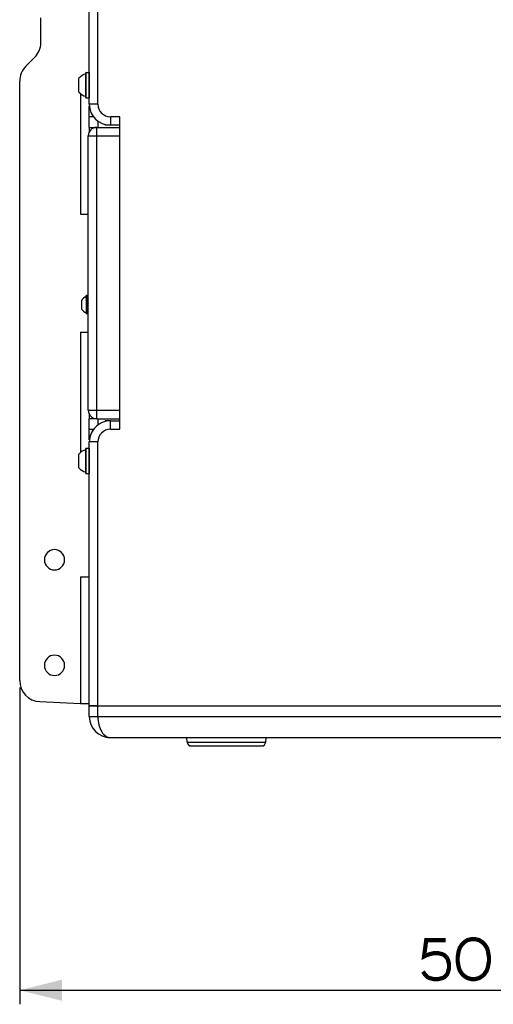
# Paper-space layout '13000732_1' of a CAD drawing. Units: millimetres. Extents: x 0 to 297, y 0 to 210.
# Drawn here: x 161 to 194, y 102 to 172 of the extents above; entities that cross this region are included whole.
import ezdxf

# ---------------------------------------------------------------- set-up
doc = ezdxf.new("R2010")
doc.units = ezdxf.units.MM
doc.header["$LTSCALE"] = 16.335
doc.layers.get('0').update_dxf_attribs({"linetype": 'CONTINUOUS'})
doc.styles.get("Standard").update_dxf_attribs({"font": 'txt', "width": 0.8})
doc.dimstyles.new('DIMSTYLE_1', dxfattribs={"dimtxt": 2, "dimasz": 3, "dimexe": 1, "dimexo": 0.5, "dimgap": 0.5, "dimtad": 1, "dimdec": 1, "dimlfac": 6.666667, "dimdsep": 46, "dimtxsty": 'STANDARD', "dimblk": '_FILLED', "dimblk1": '_FILLED', "dimblk2": '_FILLED', "dimcen": 0.09, "dimadec": 3, "dimazin": 2, "dimtp": 0.8, "dimtm": 0.8, "dimtfac": 1, "dimtdec": 1, "dimtofl": 0, "dimtmove": 0, "dimatfit": 3, "dimldrblk": '_FILLED', "dimfxl": 1, "dimtolj": 1, "dimarcsym": 0})

# ---------------------------------------------------------------- blocks, each defined once
blk = doc.blocks.new('_FILLED')
at = {"color": 0, "linetype": 'BYBLOCK'}
blk.add_solid([(0, 0), (-1, 0.25), (-1, -0.25)], dxfattribs=at)
blk = doc.blocks.new('*D2')
at = {"color": 2, "linetype": 'CONTINUOUS'}
for p, q in [((160.787, 124.154), (160.787, 101.65)), ((236.987, 121.951), (236.987, 101.65)), ((160.787, 102.65), (198.887, 102.65)), ((236.987, 102.65), (198.887, 102.65))]:
    blk.add_line(p, q, dxfattribs=at)
at = {"color": 2, "linetype": 'CONTINUOUS', "xscale": 3, "yscale": 3, "zscale": 3, "rotation": 180}
blk.add_blockref('_FILLED', (160.787, 102.65), dxfattribs=at)
at = {"color": 2, "linetype": 'CONTINUOUS', "xscale": 3, "yscale": 3, "zscale": 3}
blk.add_blockref('_FILLED', (236.987, 102.65), dxfattribs=at)

psp = doc.layouts.new('13000732_1')

# ---------------------------------------------------------------- linework, layer by layer
at = {"color": 7, "linetype": 'CONTINUOUS'}
for p, q in [((165.737, 165.602), (165.737, 184.352)), ((162.287, 169.974), (162.287, 171.731)), ((161.226, 168.292), (161.847, 168.913)), ((160.787, 124.654), (160.787, 167.231)), ((165.002, 167.327), (165.002, 167.444)), ((165.002, 167.315), (165.002, 167.327)), ((165.002, 167.139), (165.002, 167.315)), ((165.497, 167.74), (165.497, 167.837)), ((165.497, 167.837), (165.497, 167.74)), ((165.497, 167.738), (165.497, 167.74)), ((165.497, 167.74), (165.497, 167.738)), ((165.497, 167.44), (165.497, 167.738)), ((165.497, 167.738), (165.497, 167.44)), ((165.497, 167.432), (165.497, 167.44)), ((165.497, 167.44), (165.497, 167.432)), ((165.497, 166.952), (165.497, 167.432)), ((165.497, 167.432), (165.497, 166.952)), ((165.512, 167.852), (165.722, 167.852)), ((165.002, 167.13), (165.002, 167.139)), ((165.002, 166.775), (165.002, 167.13)), ((165.002, 166.765), (165.002, 166.775)), ((165.002, 166.589), (165.002, 166.765)), ((165.002, 166.578), (165.002, 166.589)), ((165.002, 166.461), (165.002, 166.578)), ((165.497, 166.472), (165.497, 166.952)), ((165.497, 166.952), (165.497, 166.472)), ((165.1, 166.356), (165.1, 157.793)), ((165.497, 166.465), (165.497, 166.472)), ((165.497, 166.472), (165.497, 166.465)), ((165.497, 166.166), (165.497, 166.465)), ((165.497, 166.465), (165.497, 166.166)), ((165.497, 166.166), (165.497, 166.165)), ((165.497, 166.165), (165.497, 166.166)), ((165.497, 166.067), (165.497, 166.165)), ((165.497, 166.165), (165.497, 166.067)), ((165.512, 166.052), (165.722, 166.052)), ((165.737, 164.702), (165.737, 165.452)), ((165.737, 163.952), (165.737, 164.702)), ((166.038, 164.702), (165.737, 164.702)), ((166.337, 164.403), (166.337, 163.952)), ((167.912, 163.952), (167.912, 164.702)), ((165.737, 163.952), (165.737, 163.64)), ((166.262, 163.952), (167.912, 163.952)), ((166.862, 164.151), (166.862, 164.102)), ((167.237, 164.102), (166.862, 164.102)), ((167.912, 164.102), (167.237, 164.102)), ((167.912, 163.352), (167.912, 163.952)), ((165.662, 143.852), (165.662, 163.352)), ((167.912, 143.852), (167.912, 163.352)), ((165.1, 157.793), (165.662, 157.793)), ((165.549, 152.008), (165.512, 151.999)), ((165.512, 151.968), (165.512, 151.999)), ((165.512, 151.999), (165.545, 151.983)), ((165.549, 151.985), (165.512, 151.968)), ((165.512, 151.952), (165.512, 151.968)), ((165.512, 151.968), (165.662, 151.83)), ((165.512, 151.922), (165.512, 151.952)), ((165.512, 151.903), (165.512, 151.922)), ((165.512, 151.903), (165.512, 151.863)), ((165.549, 151.885), (165.512, 151.863)), ((165.512, 151.82), (165.512, 151.863)), ((165.512, 151.863), (165.662, 151.677)), ((165.512, 151.82), (165.512, 151.696)), ((165.662, 151.953), (165.549, 152.008)), ((165.662, 151.881), (165.549, 151.985)), ((165.662, 151.745), (165.549, 151.885)), ((165.557, 151.977), (165.608, 151.952)), ((165.608, 151.952), (165.662, 151.926)), ((165.182, 151.659), (165.182, 151.594)), ((165.182, 151.594), (165.182, 151.592)), ((165.182, 151.592), (165.182, 151.473)), ((165.182, 151.473), (165.182, 151.232)), ((165.182, 151.232), (165.182, 151.112)), ((165.182, 151.112), (165.182, 151.111)), ((165.182, 151.111), (165.182, 151.045)), ((165.549, 151.721), (165.512, 151.696)), ((165.512, 151.682), (165.512, 151.696)), ((165.512, 151.696), (165.662, 151.485)), ((165.512, 151.681), (165.512, 151.682)), ((165.512, 151.681), (165.512, 151.671)), ((165.512, 151.671), (165.512, 151.669)), ((165.512, 151.669), (165.512, 151.628)), ((165.512, 151.628), (165.512, 151.555)), ((165.512, 151.555), (165.512, 151.502)), ((165.549, 151.513), (165.512, 151.487)), ((165.512, 151.502), (165.512, 151.487)), ((165.512, 151.487), (165.524, 151.47)), ((165.512, 151.487), (165.512, 151.457)), ((165.512, 151.457), (165.512, 151.455)), ((165.512, 151.455), (165.512, 151.346)), ((165.512, 151.346), (165.512, 151.305)), ((165.512, 151.305), (165.512, 151.263)), ((165.549, 151.285), (165.512, 151.263)), ((165.512, 151.263), (165.523, 151.248)), ((165.512, 151.263), (165.512, 151.236)), ((165.512, 151.236), (165.512, 151.14)), ((165.512, 151.14), (165.512, 151.114)), ((165.512, 151.114), (165.512, 151.049)), ((165.523, 151.248), (165.662, 151.077)), ((165.524, 151.47), (165.662, 151.276)), ((165.549, 151.585), (165.548, 151.585)), ((165.662, 151.562), (165.549, 151.721)), ((165.551, 151.582), (165.549, 151.585)), ((165.549, 151.585), (165.549, 151.513)), ((165.662, 151.354), (165.549, 151.513)), ((165.549, 151.435), (165.549, 151.388)), ((165.549, 151.388), (165.549, 151.285)), ((165.662, 151.145), (165.549, 151.285)), ((165.549, 151.217), (165.549, 151.065)), ((165.549, 151.065), (165.512, 151.049)), ((165.512, 151.049), (165.662, 150.911)), ((165.512, 151.049), (165.512, 151.034)), ((165.512, 151.034), (165.512, 151.022)), ((165.512, 151.022), (165.512, 150.951)), ((165.512, 150.951), (165.512, 150.872)), ((165.549, 150.88), (165.512, 150.872)), ((165.512, 150.872), (165.662, 150.798)), ((165.512, 150.872), (165.512, 150.837)), ((165.512, 150.837), (165.512, 150.782)), ((165.512, 150.782), (165.512, 150.752)), ((165.549, 150.752), (165.512, 150.752)), ((165.512, 150.752), (165.512, 150.737)), ((165.512, 150.737), (165.512, 150.705)), ((165.549, 150.697), (165.512, 150.705)), ((165.662, 150.962), (165.549, 151.065)), ((165.549, 151.015), (165.549, 150.88)), ((165.662, 150.825), (165.549, 150.88)), ((165.549, 150.854), (165.549, 150.752)), ((165.662, 150.752), (165.549, 150.752)), ((165.662, 150.752), (165.549, 150.697)), ((165.549, 150.752), (165.549, 150.697)), ((165.1, 149.412), (165.1, 140.849)), ((165.1, 149.412), (165.662, 149.412)), ((165.737, 143.564), (165.737, 143.252)), ((167.912, 143.252), (167.912, 143.852)), ((165.737, 142.502), (165.737, 143.252)), ((166.262, 143.252), (167.912, 143.252)), ((166.337, 143.252), (166.337, 142.801)), ((167.237, 143.102), (166.862, 143.102)), ((166.862, 143.102), (166.862, 143.054)), ((167.237, 143.102), (167.912, 143.102)), ((167.912, 142.502), (167.912, 143.252)), ((165.737, 141.752), (165.737, 142.502)), ((165.737, 142.502), (166.038, 142.502)), ((165.737, 122.852), (165.737, 141.602)), ((165.002, 140.627), (165.002, 140.744)), ((165.002, 140.615), (165.002, 140.627)), ((165.002, 140.439), (165.002, 140.615)), ((165.497, 141.04), (165.497, 141.137)), ((165.497, 141.137), (165.497, 141.04)), ((165.497, 141.038), (165.497, 141.04)), ((165.497, 141.04), (165.497, 141.038)), ((165.497, 140.74), (165.497, 141.038)), ((165.497, 141.038), (165.497, 140.74)), ((165.497, 140.732), (165.497, 140.74)), ((165.497, 140.74), (165.497, 140.732)), ((165.497, 140.252), (165.497, 140.732)), ((165.497, 140.732), (165.497, 140.252)), ((165.512, 141.152), (165.722, 141.152)), ((165.002, 140.43), (165.002, 140.439)), ((165.002, 140.075), (165.002, 140.43)), ((165.002, 140.065), (165.002, 140.075)), ((165.002, 139.889), (165.002, 140.065)), ((165.497, 139.772), (165.497, 140.252)), ((165.497, 140.252), (165.497, 139.772)), ((165.002, 139.878), (165.002, 139.889)), ((165.002, 139.761), (165.002, 139.878)), ((165.497, 139.765), (165.497, 139.772)), ((165.497, 139.772), (165.497, 139.765)), ((165.497, 139.466), (165.497, 139.765)), ((165.497, 139.765), (165.497, 139.466)), ((165.497, 139.466), (165.497, 139.465)), ((165.497, 139.465), (165.497, 139.466)), ((165.497, 139.367), (165.497, 139.465)), ((165.497, 139.465), (165.497, 139.367)), ((165.512, 139.352), (165.722, 139.352)), ((165.1, 132.03), (165.1, 123.03)), ((165.1, 132.03), (165.737, 132.03)), ((162.221, 123.156), (165.1, 123.03)), ((165.1, 123.03), (165.737, 123.002)), ((165.1, 123.03), (165.737, 123.03)), ((166.337, 122.852), (165.737, 122.852)), ((165.737, 122.102), (165.737, 122.852)), ((165.737, 122.852), (165.744, 122.852)), ((165.744, 122.852), (165.766, 122.852)), ((165.766, 122.852), (165.802, 122.852)), ((165.802, 122.852), (165.851, 122.852)), ((165.851, 122.852), (165.913, 122.852)), ((165.913, 122.852), (165.984, 122.852)), ((165.984, 122.852), (166.064, 122.852)), ((166.064, 122.852), (166.151, 122.852)), ((166.151, 122.852), (166.242, 122.852)), ((166.242, 122.852), (166.337, 122.852)), ((166.337, 122.852), (227.087, 122.852)), ((166.337, 122.852), (227.087, 122.852)), ((167.237, 120.602), (227.087, 120.602)), ((172.697, 120.276), (172.669, 120.602)), ((178.276, 120.276), (178.305, 120.602)), ((172.996, 120.002), (174.287, 120.002)), ((173.002, 120.002), (173.002, 120.002)), ((173.002, 120.002), (174.287, 120.002)), ((174.287, 120.002), (174.293, 120.002)), ((174.287, 120.002), (174.293, 120.002)), ((174.293, 120.002), (175.487, 120.002)), ((174.293, 120.002), (175.487, 120.002)), ((175.487, 120.002), (176.68, 120.002)), ((175.487, 120.002), (176.68, 120.002)), ((176.68, 120.002), (176.687, 120.002)), ((176.68, 120.002), (176.687, 120.002)), ((176.687, 120.002), (177.952, 120.002)), ((176.687, 120.002), (177.972, 120.002)), ((177.952, 120.002), (177.977, 120.002)), ((177.972, 120.002), (177.977, 120.002))]:
    psp.add_line(p, q, dxfattribs=at)
at = {"color": 9, "linetype": 'CONTINUOUS'}
for p, q in [((166.337, 165.602), (166.337, 184.352)), ((165.512, 166.952), (165.512, 167.852)), ((165.722, 167.852), (165.722, 166.952)), ((165.512, 166.052), (165.512, 166.952)), ((165.722, 166.952), (165.722, 166.052)), ((166.337, 165.602), (165.737, 165.602)), ((167.237, 164.702), (167.237, 164.102)), ((167.912, 164.702), (167.237, 164.702)), ((165.737, 163.952), (166.262, 163.952)), ((166.262, 163.352), (166.262, 163.952)), ((165.662, 163.352), (166.262, 163.352)), ((166.262, 163.352), (167.912, 163.352)), ((166.262, 143.852), (166.262, 163.352)), ((165.542, 151.593), (165.542, 151.58)), ((165.662, 143.852), (166.262, 143.852)), ((166.262, 143.252), (166.262, 143.852)), ((166.262, 143.852), (167.912, 143.852)), ((166.262, 143.252), (165.737, 143.252)), ((167.237, 142.502), (167.237, 143.102)), ((167.237, 142.502), (167.912, 142.502)), ((166.337, 141.602), (165.737, 141.602)), ((166.337, 122.852), (166.337, 141.602)), ((165.512, 140.252), (165.512, 141.152)), ((165.722, 141.152), (165.722, 140.252)), ((165.512, 139.352), (165.512, 140.252)), ((165.722, 140.252), (165.722, 139.352)), ((166.337, 122.102), (166.337, 122.852)), ((165.737, 122.102), (166.337, 122.102)), ((166.337, 122.102), (227.087, 122.102)), ((172.697, 120.276), (175.487, 120.276)), ((175.487, 120.276), (178.276, 120.276))]:
    psp.add_line(p, q, dxfattribs=at)
at = {"color": 2, "linetype": 'CONTINUOUS', "const_width": 0.3}
for points in [[(191.074, 106.207), (189.689, 106.207), (189.536, 105.053), (189.689, 105.13), (189.92, 105.207), (190.228, 105.284), (190.536, 105.284), (190.843, 105.207), (190.997, 105.13), (191.151, 104.976), (191.228, 104.823), (191.305, 104.515), (191.305, 104.207), (191.228, 103.9), (191.151, 103.746), (190.997, 103.592), (190.843, 103.515), (190.536, 103.438), (190.228, 103.438), (189.92, 103.515), (189.766, 103.592), (189.613, 103.746), (189.459, 103.976)], [(194.151, 104.976), (194.074, 105.438), (193.997, 105.669), (193.843, 105.9), (193.689, 106.053), (193.459, 106.207), (193.151, 106.284), (192.92, 106.284), (192.613, 106.207), (192.382, 106.053), (192.228, 105.9), (192.074, 105.669), (191.997, 105.438), (191.92, 104.976), (191.92, 104.746), (191.997, 104.284), (192.074, 104.053), (192.228, 103.823), (192.382, 103.669), (192.613, 103.515), (192.92, 103.438), (193.151, 103.438), (193.459, 103.515), (193.689, 103.669), (193.843, 103.823), (193.997, 104.053), (194.074, 104.284), (194.151, 104.746), (194.151, 104.976)]]:
    psp.add_lwpolyline(points, dxfattribs=at)
at = {"color": 7, "linetype": 'CONTINUOUS'}
for centre, radius, start, end in [((160.787, 169.974), 1.5, 315, 360), ((162.287, 167.231), 1.5, 135, 180), ((165.632, 166.952), 0.799, 99.7281, 142.04609), ((165.512, 167.837), 0.015, 90, 180), ((165.632, 166.952), 0.799, 217.95391, 260.2719), ((165.512, 166.067), 0.015, 180, 270), ((167.237, 165.602), 1.5, 180, 270), ((166.262, 163.352), 0.6, 90, 180), ((165.696, 151.352), 0.599, 107.91639, 149.14869), ((165.696, 151.352), 0.599, 210.85131, 252.08361), ((166.262, 143.852), 0.6, 180, 270), ((167.237, 141.602), 1.5, 90, 180), ((167.237, 141.602), 1.5, 104.47751, 173.05242), ((165.632, 140.252), 0.799, 99.7281, 142.04609), ((165.512, 141.137), 0.015, 90, 180), ((165.632, 140.252), 0.799, 217.95391, 260.2719), ((165.512, 139.367), 0.015, 180, 270), ((163.262, 133.232), 0.72, 0, 180), ((163.262, 133.232), 0.72, 180, 360), ((163.262, 125.732), 0.72, 0, 180), ((163.262, 125.732), 0.72, 180, 360), ((162.287, 124.654), 1.5, 180, 267.5), ((167.237, 122.102), 1.5, 180, 270), ((167.237, 122.102), 1.5, 245.85024, 253.14291), ((167.237, 122.102), 1.5, 255.15696, 260.76705), ((167.237, 122.102), 1.5, 260.76705, 262.59503), ((167.237, 122.102), 1.5, 262.59503, 270), ((172.996, 120.302), 0.3, 185, 270), ((177.977, 120.302), 0.3, 270, 355)]:
    psp.add_arc(centre, radius, start, end, dxfattribs=at)
at = {"color": 9, "linetype": 'CONTINUOUS'}
for centre, start, end in [((167.237, 165.602), 180, 270), ((167.237, 141.602), 90, 180)]:
    psp.add_arc(centre, 0.9, start, end, dxfattribs=at)
at = {"color": 7, "linetype": 'CONTINUOUS'}
for centre, major_axis, ratio, start_param, end_param in [((165.682, 151.352), (-0.224, 0.322), 0.082138, -0.81971, -0.600635), ((165.165, 151.352), (0.46, 0.32), 0.082138, -0.775168, -0.645177), ((165.165, 151.352), (0.454, 0.302), 0.249553, -0.882339, -0.839504), ((165.737, 151.352), (-0.224, 0.322), 0.082138, 0.71891, 1.349608), ((165.682, 151.352), (-0.224, 0.322), 0.082138, -1.364403, -0.833209)]:
    psp.add_ellipse(centre, major_axis=major_axis, ratio=ratio, start_param=start_param, end_param=end_param, dxfattribs=at)
at = {"color": 9, "linetype": 'CONTINUOUS'}
psp.add_open_spline([(166.337, 122.102), (166.337, 121.896), (166.383, 121.511), (166.581, 121.021), (166.871, 120.69), (167.124, 120.602), (167.237, 120.602)], degree=3, knots=[0, 0, 0, 0, 0.325392, 0.603708, 0.822231, 1, 1, 1, 1], dxfattribs=at)

# ---------------------------------------------------------------- dimensions: what is measured, and where the dimension line sits
at = {"color": 2, "linetype": 'CONTINUOUS'}
dim = psp.add_linear_dim(base=(236.987, 102.65), p1=(160.787, 124.654), p2=(236.987, 122.451), dimstyle='DIMSTYLE_1', dxfattribs=at)
dim.commit()
dim.dimension.update_dxf_attribs({"geometry": '*D2', "text_midpoint": (189.459, 102.65), "dimtype": 160})

doc.saveas('drawing.dxf')
